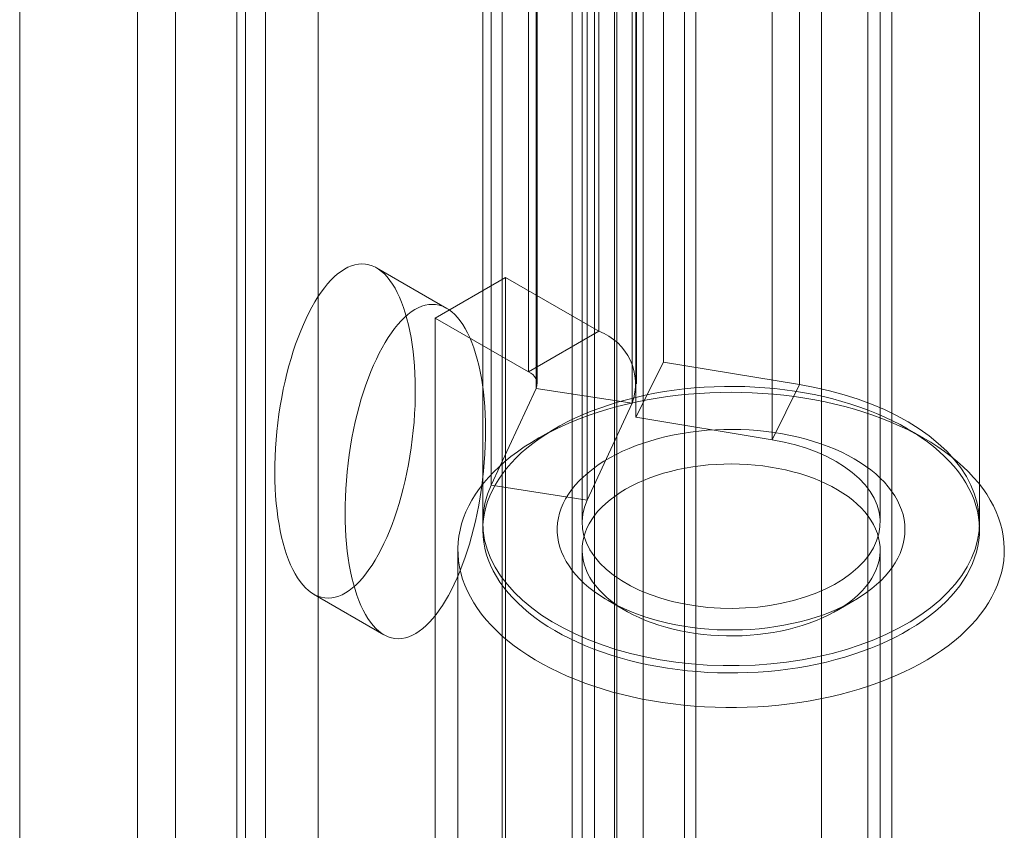
# Model space of a CAD drawing. Units: millimetres. Extents: x 63 to 4289, y 55 to 3025.
# Drawn here: x 3820 to 3833, y 1867 to 1878 of the extents above; entities that cross this region are included whole.
import ezdxf

# ---------------------------------------------------------------- set-up
doc = ezdxf.new("R2010")
doc.units = ezdxf.units.MM
doc.header["$LTSCALE"] = 2

msp = doc.modelspace()

# ---------------------------------------------------------------- linework, layer by layer
at = {"color": 7, "linetype": 'Continuous', "lineweight": 18}
for p, q in [((3827.9715, 1828.7062), (3827.9715, 2367.7047)), ((3827.9715, 1827.8489), (3827.9715, 2366.8475)), ((3823.7642, 1817.4188), (3823.7642, 2362.7048)), ((3823.0218, 1816.9902), (3823.0218, 2362.2761)), ((3819.5569, 1822.9913), (3819.5569, 2361.9899)), ((3826.3537, 1889.5055), (3826.3537, 1857.4971)), ((3828.9276, 1889.5055), (3828.9276, 1857.4971)), ((3827.3437, 1856.9256), (3827.3437, 1888.934)), ((3827.9376, 1856.9256), (3827.9376, 1888.934)), ((3831.8479, 1855.8112), (3831.8479, 1887.8196)), ((3830.858, 1855.2397), (3830.858, 1887.2481)), ((3821.7505, 1886.8481), (3821.7505, 1854.8397)), ((3822.7404, 1854.2682), (3822.7404, 1886.2766)), ((3821.2174, 1886.1051), (3821.2174, 1854.0967)), ((3822.6174, 1886.1051), (3822.6174, 1854.0967)), ((3822.7404, 1853.9253), (3822.7404, 1885.9337)), ((3829.0873, 1851.4986), (3829.0873, 1885.7933)), ((3821.7505, 1885.3622), (3821.7505, 1853.3538)), ((3828.3448, 1885.3647), (3828.3448, 1851.0699)), ((3827.7167, 1883.0609), (3827.7167, 1873.6299)), ((3828.6274, 1882.6266), (3828.6274, 1873.1955)), ((3826.7267, 1882.4895), (3826.7267, 1873.0584)), ((3826.8497, 1872.887), (3826.8497, 1882.318)), ((3828.2497, 1872.887), (3828.2497, 1882.318)), ((3830.547, 1872.8778), (3830.547, 1882.3088)), ((3826.8354, 1872.8242), (3826.8354, 1882.2553)), ((3828.1877, 1872.615), (3828.1877, 1882.0461)), ((3828.2415, 1881.8497), (3828.2415, 1872.4186)), ((3830.1611, 1872.1009), (3830.1611, 1881.5319)), ((3826.2015, 1871.4585), (3826.2015, 1880.8895)), ((3827.5538, 1871.2493), (3827.5538, 1880.6803)), ((3826.0823, 1880.3666), (3826.0823, 1870.9355)), ((3827.4823, 1880.3666), (3827.4823, 1870.9355)), ((3827.6573, 1880.3666), (3827.6573, 1844.5)), ((3831.5073, 1844.5), (3831.5073, 1880.3666)), ((3831.6823, 1870.9355), (3831.6823, 1880.3666)), ((3833.0823, 1870.9355), (3833.0823, 1880.3666)), ((3825.5746, 1873.9535), (3824.5847, 1874.525)), ((3826.4032, 1874.3881), (3825.4133, 1873.8166)), ((3826.4032, 1874.3881), (3827.7167, 1873.6299)), ((3826.4032, 1861.2418), (3826.4032, 1874.3881)), ((3825.4133, 1860.6703), (3825.4133, 1873.8166)), ((3825.4133, 1873.8166), (3826.7267, 1873.0584)), ((3826.7267, 1873.0584), (3827.7167, 1873.6299)), ((3828.2415, 1872.4186), (3828.6274, 1873.1955)), ((3828.6274, 1873.1955), (3830.547, 1872.8778)), ((3830.1611, 1872.1009), (3830.547, 1872.8778)), ((3826.8354, 1872.8242), (3826.2015, 1871.4585)), ((3826.8354, 1872.8242), (3828.1877, 1872.615)), ((3828.1877, 1872.615), (3827.5538, 1871.2493)), ((3828.2415, 1872.4186), (3830.1611, 1872.1009)), ((3827.107, 1872.2614), (3826.8595, 1872.1184)), ((3832.3051, 1872.1184), (3832.0575, 1872.2614)), ((3827.5538, 1871.2493), (3826.2015, 1871.4585)), ((3825.7323, 1870.5471), (3825.7323, 1858.1724)), ((3827.4823, 1870.5471), (3827.4823, 1858.1724)), ((3831.6823, 1858.1724), (3831.6823, 1870.5471)), ((3823.6994, 1869.9239), (3824.6893, 1869.3524)), ((3827.8496, 1869.833), (3828.0971, 1869.69)), ((3831.0674, 1869.69), (3831.315, 1869.833))]:
    msp.add_line(p, q, dxfattribs=at)
at = {"color": 7, "linetype": 'Continuous', "lineweight": 18, "flags": 128}
for points in [[(3830.547, 1872.8778), (3830.7612, 1872.838), (3830.9706, 1872.7903), (3831.1742, 1872.7349), (3831.3713, 1872.6722), (3831.5609, 1872.6022), (3831.7424, 1872.5253), (3831.9149, 1872.4419), (3832.0778, 1872.3522), (3832.2303, 1872.2567), (3832.3719, 1872.1557), (3832.502, 1872.0497), (3832.62, 1871.9391), (3832.7255, 1871.8243), (3832.8179, 1871.7058), (3832.897, 1871.5842), (3832.9624, 1871.4599), (3833.0137, 1871.3334), (3833.0509, 1871.2052), (3833.0738, 1871.076), (3833.0822, 1870.9462), (3833.0762, 1870.8163), (3833.0557, 1870.6869), (3833.0208, 1870.5585), (3832.9717, 1870.4317), (3832.9086, 1870.307), (3832.8318, 1870.1849), (3832.7415, 1870.0659), (3832.6382, 1869.9505), (3832.5222, 1869.8391), (3832.394, 1869.7323), (3832.2543, 1869.6305), (3832.1034, 1869.5341), (3831.9422, 1869.4434), (3831.7712, 1869.3589), (3831.5912, 1869.281), (3831.4028, 1869.2099), (3831.2069, 1869.1459), (3831.0043, 1869.0893), (3830.7958, 1869.0404), (3830.5823, 1868.9993), (3830.3647, 1868.9662), (3830.1438, 1868.9412), (3829.9206, 1868.9245), (3829.6961, 1868.9161), (3829.471, 1868.916), (3829.2464, 1868.9243), (3829.0232, 1868.941), (3828.8023, 1868.9658), (3828.5846, 1868.9988), (3828.3711, 1869.0399), (3828.1625, 1869.0887), (3827.9598, 1869.1452), (3827.7639, 1869.2091), (3827.5754, 1869.2802), (3827.3953, 1869.358), (3827.2242, 1869.4424), (3827.0628, 1869.533), (3826.9119, 1869.6294), (3826.772, 1869.7312), (3826.6437, 1869.8379), (3826.5276, 1869.9492), (3826.4241, 1870.0646), (3826.3337, 1870.1836), (3826.2567, 1870.3056), (3826.1934, 1870.4303), (3826.1442, 1870.5571), (3826.1092, 1870.6855), (3826.0885, 1870.8148), (3826.0823, 1870.9447), (3826.0906, 1871.0745), (3826.1133, 1871.2038), (3826.1503, 1871.332), (3826.2015, 1871.4585)], [(3825.98, 1871.3314), (3826.0357, 1871.412), (3826.0969, 1871.4912), (3826.1633, 1871.569), (3826.235, 1871.6452), (3826.3118, 1871.7198), (3826.3935, 1871.7925), (3826.4801, 1871.8634), (3826.5714, 1871.9323), (3826.6674, 1871.999), (3826.7677, 1872.0636), (3826.8723, 1872.1258), (3826.9811, 1872.1857), (3827.0938, 1872.243), (3827.2103, 1872.2978), (3827.3305, 1872.3499), (3827.454, 1872.3992), (3827.5808, 1872.4457), (3827.7107, 1872.4894), (3827.8433, 1872.53), (3827.9787, 1872.5677), (3828.1165, 1872.6023), (3828.2565, 1872.6337), (3828.3985, 1872.662), (3828.5424, 1872.687), (3828.6878, 1872.7088), (3828.8346, 1872.7273), (3828.9825, 1872.7425), (3829.1313, 1872.7544), (3829.2808, 1872.7628), (3829.4308, 1872.7679), (3829.581, 1872.7697), (3829.7312, 1872.768), (3829.8812, 1872.763), (3830.0308, 1872.7545), (3830.1796, 1872.7427), (3830.3275, 1872.7276), (3830.4743, 1872.7092), (3830.6198, 1872.6874), (3830.7637, 1872.6624), (3830.9057, 1872.6342), (3831.0458, 1872.6028), (3831.1836, 1872.5683), (3831.319, 1872.5307), (3831.4517, 1872.4901), (3831.5816, 1872.4465), (3831.7085, 1872.4), (3831.8321, 1872.3507), (3831.9522, 1872.2986), (3832.0688, 1872.2439), (3832.1816, 1872.1866), (3832.2904, 1872.1268), (3832.3951, 1872.0646), (3832.4956, 1872.0001), (3832.5915, 1871.9334), (3832.6829, 1871.8646), (3832.7696, 1871.7937), (3832.8515, 1871.721), (3832.9283, 1871.6465), (3833.0001, 1871.5703), (3833.0666, 1871.4925), (3833.1278, 1871.4133), (3833.1837, 1871.3328), (3833.234, 1871.2511), (3833.2788, 1871.1683), (3833.318, 1871.0846), (3833.3515, 1871), (3833.3792, 1870.9148), (3833.4012, 1870.829), (3833.4173, 1870.7427), (3833.4276, 1870.6562), (3833.4321, 1870.5695), (3833.4307, 1870.4828), (3833.4234, 1870.3961), (3833.4103, 1870.3097), (3833.3913, 1870.2237), (3833.3665, 1870.1382), (3833.336, 1870.0532), (3833.2998, 1869.9691), (3833.2579, 1869.8858), (3833.2104, 1869.8035), (3833.1574, 1869.7223), (3833.0989, 1869.6424), (3833.0351, 1869.5639), (3832.966, 1869.4869), (3832.8918, 1869.4115), (3832.8125, 1869.3378), (3832.7283, 1869.266), (3832.6393, 1869.1961), (3832.5457, 1869.1283), (3832.4476, 1869.0626), (3832.345, 1868.9992), (3832.2383, 1868.9382), (3832.1276, 1868.8796), (3832.0129, 1868.8235), (3831.8946, 1868.7701), (3831.7727, 1868.7193), (3831.6475, 1868.6714), (3831.5192, 1868.6263), (3831.3879, 1868.5841), (3831.2538, 1868.545), (3831.1173, 1868.5088), (3830.9783, 1868.4758), (3830.8373, 1868.4459), (3830.6943, 1868.4193), (3830.5497, 1868.3959), (3830.4035, 1868.3757), (3830.2562, 1868.3589), (3830.1077, 1868.3453), (3829.9585, 1868.3352), (3829.8088, 1868.3284), (3829.6586, 1868.325), (3829.5084, 1868.325), (3829.3583, 1868.3283), (3829.2085, 1868.335), (3829.0593, 1868.3451), (3828.9108, 1868.3586), (3828.7634, 1868.3754), (3828.6173, 1868.3955), (3828.4726, 1868.4189), (3828.3296, 1868.4455), (3828.1885, 1868.4753), (3828.0496, 1868.5083), (3827.9129, 1868.5443), (3827.7789, 1868.5835), (3827.6475, 1868.6256), (3827.5191, 1868.6706), (3827.3939, 1868.7185), (3827.2719, 1868.7692), (3827.1535, 1868.8226), (3827.0388, 1868.8786), (3826.928, 1868.9372), (3826.8212, 1868.9982), (3826.7186, 1869.0615), (3826.6204, 1869.1272), (3826.5267, 1869.195), (3826.4377, 1869.2648), (3826.3534, 1869.3366), (3826.274, 1869.4103), (3826.1997, 1869.4856), (3826.1306, 1869.5626), (3826.0666, 1869.6411), (3826.0081, 1869.721), (3825.955, 1869.8021), (3825.9074, 1869.8844), (3825.8654, 1869.9677), (3825.8291, 1870.0518), (3825.7985, 1870.1367), (3825.7736, 1870.2223), (3825.7546, 1870.3083), (3825.7413, 1870.3947), (3825.734, 1870.4813), (3825.7324, 1870.5681), (3825.7368, 1870.6548), (3825.747, 1870.7413), (3825.763, 1870.8275), (3825.7849, 1870.9133), (3825.8125, 1870.9986), (3825.8459, 1871.0832), (3825.885, 1871.1669), (3825.9297, 1871.2497), (3825.98, 1871.3314)], [(3826.3075, 1871.5459), (3826.2598, 1871.4682), (3826.2177, 1871.3895), (3826.1812, 1871.3098), (3826.1503, 1871.2293), (3826.1251, 1871.1481), (3826.1057, 1871.0665), (3826.0921, 1870.9844), (3826.0843, 1870.9021), (3826.0823, 1870.8197), (3826.0862, 1870.7373), (3826.0959, 1870.6551), (3826.1113, 1870.5731), (3826.1326, 1870.4916), (3826.1596, 1870.4106), (3826.1922, 1870.3304), (3826.2306, 1870.251), (3826.2745, 1870.1726), (3826.3239, 1870.0952), (3826.3787, 1870.0191), (3826.4389, 1869.9444), (3826.5043, 1869.8711), (3826.5748, 1869.7994), (3826.6503, 1869.7294), (3826.7307, 1869.6613), (3826.8159, 1869.5952), (3826.9056, 1869.531), (3826.9998, 1869.4691), (3827.0983, 1869.4094), (3827.201, 1869.3521), (3827.3076, 1869.2973), (3827.418, 1869.245), (3827.532, 1869.1954), (3827.6494, 1869.1484), (3827.77, 1869.1043), (3827.8936, 1869.0631), (3828.0201, 1869.0248), (3828.1491, 1868.9895), (3828.2806, 1868.9573), (3828.4142, 1868.9282), (3828.5497, 1868.9023), (3828.687, 1868.8796), (3828.8258, 1868.8601), (3828.9658, 1868.844), (3829.1068, 1868.8311), (3829.2486, 1868.8216), (3829.391, 1868.8154), (3829.5337, 1868.8126), (3829.6765, 1868.8131), (3829.8192, 1868.817), (3829.9614, 1868.8243), (3830.103, 1868.8349), (3830.2437, 1868.8488), (3830.3834, 1868.866), (3830.5217, 1868.8865), (3830.6584, 1868.9103), (3830.7934, 1868.9372), (3830.9263, 1868.9673), (3831.057, 1869.0005), (3831.1852, 1869.0367), (3831.3108, 1869.076), (3831.4335, 1869.1181), (3831.5531, 1869.1632), (3831.6695, 1869.211), (3831.7823, 1869.2615), (3831.8915, 1869.3146), (3831.9969, 1869.3702), (3832.0982, 1869.4283), (3832.1954, 1869.4887), (3832.2882, 1869.5513), (3832.3765, 1869.6161), (3832.4601, 1869.6829), (3832.539, 1869.7517), (3832.6129, 1869.8222), (3832.6818, 1869.8944), (3832.7455, 1869.9681), (3832.804, 1870.0433), (3832.8571, 1870.1199), (3832.9047, 1870.1976), (3832.9469, 1870.2763), (3832.9834, 1870.356), (3833.0143, 1870.4365), (3833.0394, 1870.5176), (3833.0588, 1870.5993), (3833.0724, 1870.6814), (3833.0802, 1870.7637), (3833.0822, 1870.8461), (3833.0784, 1870.9285), (3833.0687, 1871.0107), (3833.0532, 1871.0927), (3833.032, 1871.1742), (3833.005, 1871.2551), (3832.9723, 1871.3354), (3832.934, 1871.4148), (3832.8901, 1871.4932), (3832.8407, 1871.5706), (3832.7858, 1871.6467), (3832.7257, 1871.7214), (3832.6603, 1871.7947), (3832.5898, 1871.8664), (3832.5142, 1871.9363), (3832.4338, 1872.0045), (3832.3487, 1872.0706), (3832.2589, 1872.1347), (3832.1647, 1872.1967), (3832.0662, 1872.2564), (3831.9636, 1872.3137), (3831.857, 1872.3685), (3831.7466, 1872.4208), (3831.6326, 1872.4704), (3831.5152, 1872.5173), (3831.3945, 1872.5615), (3831.2709, 1872.6027), (3831.1444, 1872.641), (3831.0154, 1872.6763), (3830.884, 1872.7085), (3830.7504, 1872.7376), (3830.6148, 1872.7635), (3830.4775, 1872.7862), (3830.3388, 1872.8056), (3830.1988, 1872.8218), (3830.0577, 1872.8347), (3829.9159, 1872.8442), (3829.7735, 1872.8504), (3829.6308, 1872.8532), (3829.488, 1872.8527), (3829.3454, 1872.8488), (3829.2032, 1872.8415), (3829.0615, 1872.8309), (3828.9208, 1872.817), (3828.7812, 1872.7998), (3828.6429, 1872.7793), (3828.5061, 1872.7555), (3828.3712, 1872.7286), (3828.2382, 1872.6985), (3828.1076, 1872.6653), (3827.9793, 1872.629), (3827.8537, 1872.5898), (3827.731, 1872.5476), (3827.6114, 1872.5026), (3827.4951, 1872.4548), (3827.3822, 1872.4043), (3827.273, 1872.3512), (3827.1677, 1872.2956), (3827.0663, 1872.2375), (3826.9692, 1872.1771), (3826.8764, 1872.1144), (3826.7881, 1872.0497), (3826.7044, 1871.9829), (3826.6256, 1871.9141), (3826.5516, 1871.8436), (3826.4828, 1871.7714), (3826.419, 1871.6976), (3826.3606, 1871.6224), (3826.3075, 1871.5459)], [(3827.2899, 1871.332), (3827.3347, 1871.3959), (3827.3849, 1871.4584), (3827.4402, 1871.5194), (3827.5007, 1871.5788), (3827.566, 1871.6364), (3827.6362, 1871.6921), (3827.711, 1871.7458), (3827.7902, 1871.7973), (3827.8736, 1871.8465), (3827.9611, 1871.8934), (3828.0525, 1871.9377), (3828.1475, 1871.9793), (3828.2459, 1872.0183), (3828.3474, 1872.0545), (3828.4519, 1872.0877), (3828.5591, 1872.118), (3828.6687, 1872.1452), (3828.7805, 1872.1694), (3828.8941, 1872.1903), (3829.0094, 1872.208), (3829.1261, 1872.2225), (3829.2438, 1872.2337), (3829.3624, 1872.2415), (3829.4814, 1872.246), (3829.6007, 1872.2472), (3829.72, 1872.245), (3829.8389, 1872.2395), (3829.9573, 1872.2306), (3830.0747, 1872.2184), (3830.191, 1872.2029), (3830.3058, 1872.1842), (3830.4189, 1872.1622), (3830.53, 1872.1371), (3830.6389, 1872.109), (3830.7453, 1872.0777), (3830.8489, 1872.0436), (3830.9495, 1872.0065), (3831.0468, 1871.9667), (3831.1407, 1871.9242), (3831.2309, 1871.8791), (3831.3172, 1871.8315), (3831.3994, 1871.7816), (3831.4772, 1871.7294), (3831.5506, 1871.6751), (3831.6193, 1871.6187), (3831.6831, 1871.5606), (3831.742, 1871.5006), (3831.7958, 1871.4392), (3831.8443, 1871.3762), (3831.8874, 1871.312), (3831.9251, 1871.2466), (3831.9572, 1871.1803), (3831.9837, 1871.1131), (3832.0045, 1871.0453), (3832.0195, 1870.977), (3832.0288, 1870.9083), (3832.0322, 1870.8394), (3832.0299, 1870.7706), (3832.0217, 1870.7019), (3832.0078, 1870.6334), (3831.9881, 1870.5655), (3831.9627, 1870.4982), (3831.9316, 1870.4317), (3831.895, 1870.3661), (3831.8529, 1870.3017), (3831.8054, 1870.2385), (3831.7526, 1870.1767), (3831.6947, 1870.1165), (3831.6318, 1870.058), (3831.564, 1870.0013), (3831.4915, 1869.9466), (3831.4145, 1869.894), (3831.3332, 1869.8436), (3831.2476, 1869.7955), (3831.1582, 1869.75), (3831.065, 1869.7069), (3830.9683, 1869.6666), (3830.8683, 1869.629), (3830.7652, 1869.5943), (3830.6593, 1869.5625), (3830.5509, 1869.5338), (3830.4402, 1869.5081), (3830.3275, 1869.4855), (3830.2129, 1869.4662), (3830.0969, 1869.4501), (3829.9797, 1869.4373), (3829.8615, 1869.4278), (3829.7427, 1869.4216), (3829.6235, 1869.4187), (3829.5041, 1869.4193), (3829.385, 1869.4231), (3829.2663, 1869.4303), (3829.1484, 1869.4409), (3829.0315, 1869.4547), (3828.916, 1869.4718), (3828.802, 1869.4922), (3828.6898, 1869.5157), (3828.5798, 1869.5424), (3828.4721, 1869.5721), (3828.3671, 1869.6048), (3828.265, 1869.6404), (3828.166, 1869.6788), (3828.0703, 1869.72), (3827.9782, 1869.7638), (3827.89, 1869.8102), (3827.8057, 1869.8589), (3827.7257, 1869.91), (3827.6501, 1869.9633), (3827.579, 1870.0186), (3827.5127, 1870.0759), (3827.4513, 1870.135), (3827.395, 1870.1957), (3827.3438, 1870.2579), (3827.298, 1870.3215), (3827.2576, 1870.3863), (3827.2227, 1870.4522), (3827.1934, 1870.519), (3827.1697, 1870.5865), (3827.1518, 1870.6546), (3827.1397, 1870.7231), (3827.1333, 1870.7919), (3827.1327, 1870.8608), (3827.138, 1870.9296), (3827.1491, 1870.9982), (3827.1659, 1871.0664), (3827.1884, 1871.134), (3827.2167, 1871.2009), (3827.2505, 1871.267), (3827.2899, 1871.332)], [(3830.1611, 1872.1009), (3830.3281, 1872.0688), (3830.4899, 1872.0288), (3830.6453, 1871.981), (3830.7932, 1871.926), (3830.9326, 1871.864), (3831.0626, 1871.7954), (3831.1821, 1871.7208), (3831.2904, 1871.6407), (3831.3867, 1871.5557), (3831.4703, 1871.4663), (3831.5407, 1871.3732), (3831.5973, 1871.2769), (3831.6397, 1871.1783), (3831.6677, 1871.078), (3831.6811, 1870.9767), (3831.6797, 1870.8751), (3831.6635, 1870.7739), (3831.6328, 1870.6739), (3831.5876, 1870.5757), (3831.5284, 1870.48), (3831.4555, 1870.3875), (3831.3694, 1870.2989), (3831.2708, 1870.2147), (3831.1603, 1870.1356), (3831.0387, 1870.0622), (3830.9069, 1869.9948), (3830.7658, 1869.9341), (3830.6164, 1869.8804), (3830.4597, 1869.8341), (3830.2968, 1869.7956), (3830.129, 1869.765), (3829.9572, 1869.7427), (3829.7829, 1869.7288), (3829.6071, 1869.7233), (3829.4312, 1869.7264), (3829.2563, 1869.7379), (3829.0838, 1869.7579), (3828.9147, 1869.7861), (3828.7503, 1869.8224), (3828.5918, 1869.8666), (3828.4402, 1869.9182), (3828.2966, 1869.977), (3828.1621, 1870.0425), (3828.0375, 1870.1143), (3827.9238, 1870.1918), (3827.8218, 1870.2746), (3827.7321, 1870.3621), (3827.6554, 1870.4535), (3827.5922, 1870.5484), (3827.5431, 1870.6459), (3827.5082, 1870.7455), (3827.4879, 1870.8464), (3827.4824, 1870.948), (3827.4916, 1871.0495), (3827.5154, 1871.1501), (3827.5538, 1871.2493)], [(3827.6174, 1870.9749), (3827.581, 1870.9145), (3827.5502, 1870.853), (3827.5251, 1870.7906), (3827.5057, 1870.7276), (3827.4921, 1870.6641), (3827.4843, 1870.6003), (3827.4824, 1870.5363), (3827.4863, 1870.4723), (3827.496, 1870.4086), (3827.5116, 1870.3452), (3827.5329, 1870.2824), (3827.56, 1870.2203), (3827.5927, 1870.1592), (3827.6309, 1870.0991), (3827.6746, 1870.0403), (3827.7236, 1869.9828), (3827.7778, 1869.927), (3827.837, 1869.8729), (3827.901, 1869.8207), (3827.9698, 1869.7705), (3828.0431, 1869.7224), (3828.1206, 1869.6767), (3828.2022, 1869.6333), (3828.2877, 1869.5926), (3828.3767, 1869.5545), (3828.4692, 1869.5191), (3828.5647, 1869.4866), (3828.663, 1869.4571), (3828.764, 1869.4306), (3828.8672, 1869.4072), (3828.9724, 1869.3871), (3829.0793, 1869.3701), (3829.1876, 1869.3564), (3829.297, 1869.346), (3829.4072, 1869.339), (3829.5179, 1869.3354), (3829.6287, 1869.3351), (3829.7395, 1869.3382), (3829.8498, 1869.3447), (3829.9593, 1869.3545), (3830.0678, 1869.3677), (3830.175, 1869.3841), (3830.2805, 1869.4038), (3830.384, 1869.4266), (3830.4853, 1869.4526), (3830.5841, 1869.4817), (3830.6801, 1869.5137), (3830.7731, 1869.5486), (3830.8627, 1869.5862), (3830.9488, 1869.6266), (3831.031, 1869.6695), (3831.1092, 1869.7149), (3831.1832, 1869.7625), (3831.2527, 1869.8124), (3831.3175, 1869.8643), (3831.3775, 1869.9181), (3831.4325, 1869.9737), (3831.4824, 1870.0309), (3831.5269, 1870.0895), (3831.566, 1870.1494), (3831.5996, 1870.2104), (3831.6276, 1870.2723), (3831.6499, 1870.335), (3831.6664, 1870.3983), (3831.6771, 1870.462), (3831.6819, 1870.5259), (3831.681, 1870.5899), (3831.6741, 1870.6538), (3831.6614, 1870.7174), (3831.643, 1870.7805), (3831.6188, 1870.843), (3831.5889, 1870.9046), (3831.5534, 1870.9652), (3831.5124, 1871.0247), (3831.4661, 1871.0828), (3831.4145, 1871.1395), (3831.3578, 1871.1945), (3831.2961, 1871.2477), (3831.2297, 1871.2989), (3831.1587, 1871.3481), (3831.0832, 1871.395), (3831.0036, 1871.4395), (3830.9201, 1871.4816), (3830.8328, 1871.521), (3830.742, 1871.5578), (3830.648, 1871.5917), (3830.551, 1871.6227), (3830.4513, 1871.6507), (3830.3492, 1871.6757), (3830.245, 1871.6975), (3830.1389, 1871.716), (3830.0313, 1871.7314), (3829.9224, 1871.7434), (3829.8125, 1871.7521), (3829.702, 1871.7574), (3829.5912, 1871.7594), (3829.4804, 1871.758), (3829.3698, 1871.7532), (3829.2599, 1871.745), (3829.1508, 1871.7335), (3829.0429, 1871.7187), (3828.9366, 1871.7007), (3828.832, 1871.6794), (3828.7296, 1871.655), (3828.6295, 1871.6274), (3828.532, 1871.5969), (3828.4375, 1871.5634), (3828.3462, 1871.5272), (3828.2583, 1871.4881), (3828.1741, 1871.4465), (3828.0939, 1871.4023), (3828.0178, 1871.3558), (3827.946, 1871.307), (3827.8788, 1871.2561), (3827.8164, 1871.2032), (3827.7589, 1871.1485), (3827.7064, 1871.0921), (3827.6592, 1871.0342), (3827.6174, 1870.9749)]]:
    msp.add_lwpolyline(points, dxfattribs=at)
at = {"color": 7, "linetype": 'Continuous', "lineweight": 18}
for centre, radius, start, end in [((3827.4441, 1872.8866), 0.7917, 339.9348, 69.86213), ((3826.6613, 1872.8857), 0.1846, 340.539, 69.25792)]:
    msp.add_arc(centre, radius, start, end, dxfattribs=at)
for centre in [(3824.142, 1872.2245), (3825.132, 1871.653)]:
    msp.add_ellipse(centre, major_axis=(0.2868, 2.3538), ratio=0.4025306, dxfattribs=at)

doc.saveas('drawing.dxf')
